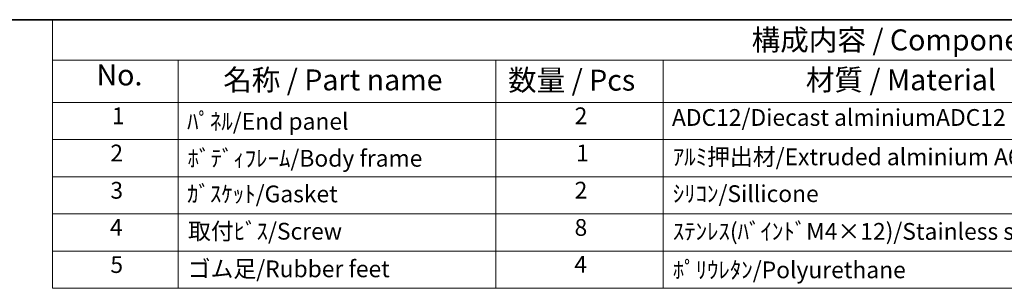
# Model space of a CAD drawing. Units: millimetres. Extents: x 29 to 3382, y 16 to 718.
# Drawn here: x 357 to 592, y 514 to 578 of the extents above; entities that cross this region are included whole.
import ezdxf

# ---------------------------------------------------------------- set-up
doc = ezdxf.new("R2010")
doc.units = ezdxf.units.MM
doc.header["$LTSCALE"] = 2
doc.layers.add('Border (ISO)', color=7, linetype='Continuous', lineweight=35)
doc.layers.add('Symbol (ISO)', color=7, linetype='Continuous', lineweight=18)
doc.styles.add('Note Text (TK)', font='MS PGothic.ttf')
doc.styles.add('Note Text (TK2)', font='MS PGothic.ttf')

# ---------------------------------------------------------------- blocks, each defined once
blk = doc.blocks.new('図面枠 tk図枠')
at = {"layer": 'Border (ISO)'}
blk.add_line((14.5, 289), (405.5, 289), dxfattribs=at)
blk = doc.blocks.new('構成内容 _ Components')
at = {"layer": 'Symbol (ISO)'}
for p, q in [((405.5, 289), (182.38, 289)), ((182.38, 289), (182.38, 284.16)), ((405.5, 284.16), (182.38, 284.16)), ((182.38, 284.16), (182.38, 279.12)), ((197.38, 284.16), (197.38, 279.12)), ((235.32, 284.16), (235.32, 279.12)), ((255.32, 284.16), (255.32, 279.12)), ((405.5, 279.12), (182.38, 279.12)), ((182.38, 279.12), (182.38, 256.95)), ((197.38, 279.12), (197.38, 256.95)), ((235.32, 279.12), (235.32, 256.95)), ((255.32, 279.12), (255.32, 256.95)), ((405.5, 274.69), (182.38, 274.69)), ((405.5, 270.25), (182.38, 270.25)), ((405.5, 265.82), (182.38, 265.82)), ((405.5, 261.39), (182.38, 261.39)), ((405.5, 256.95), (182.38, 256.95))]:
    blk.add_line(p, q, dxfattribs=at)
at = {"layer": 'Symbol (ISO)', "color": 7, "attachment_point": 7}
for s, insert, char_height, style in [('構成内容 / Components', (265.88, 284.56), 2.5, 'Note Text (TK)'), ('No.', (187.64, 280.38), 2.5, 'Note Text (TK)'), ('名称 / Part name', (202.77, 279.79), 2.5, 'Note Text (TK)'), ('数量 / Pcs', (236.79, 279.76), 2.5, 'Note Text (TK)'), ('材質 / Material', (272.35, 279.8), 2.5, 'Note Text (TK)'), ('1', (189.48, 275.91), 2, 'Note Text (TK2)'), ('ﾊﾟﾈﾙ/End panel', (198.46, 275.25), 2, 'Note Text (TK2)'), ('2', (244.74, 275.91), 2, 'Note Text (TK2)'), ('ADC12/Diecast alminiumADC12', (256.36, 275.71), 2, 'Note Text (TK2)'), ('2', (189.3, 271.47), 2, 'Note Text (TK2)'), ('1', (244.92, 271.48), 2, 'Note Text (TK2)'), ('ﾎﾞﾃﾞｨﾌﾚｰﾑ/Body frame', (198.52, 270.84), 2, 'Note Text (TK2)'), ('ｱﾙﾐ押出材/Extruded alminium A6063S-T5', (256.46, 271.01), 2, 'Note Text (TK2)'), ('3', (189.3, 267.02), 2, 'Note Text (TK2)'), ('ｶﾞｽｹｯﾄ/Gasket', (198.46, 266.59), 2, 'Note Text (TK2)'), ('2', (244.74, 267.04), 2, 'Note Text (TK2)'), ('ｼﾘｺﾝ/Sillicone', (256.46, 266.62), 2, 'Note Text (TK2)'), ('4', (189.25, 262.61), 2, 'Note Text (TK2)'), ('取付ﾋﾞｽ/Screw', (198.57, 262.14), 2, 'Note Text (TK2)'), ('8', (244.73, 262.59), 2, 'Note Text (TK2)'), ('ｽﾃﾝﾚｽ(ﾊﾞｲﾝﾄﾞM4×12)/Stainless steel', (256.46, 262.12), 2, 'Note Text (TK2)'), ('5', (189.3, 258.16), 2, 'Note Text (TK2)'), ('ゴム足/Rubber feet', (198.53, 257.65), 2, 'Note Text (TK2)'), ('4', (244.69, 258.18), 2, 'Note Text (TK2)'), ('ﾎﾟﾘｳﾚﾀﾝ/Polyurethane', (256.46, 257.53), 2, 'Note Text (TK2)')]:
    blk.add_mtext(s, dxfattribs=dict(at, insert=insert, char_height=char_height, style=style))

msp = doc.modelspace()

# ---------------------------------------------------------------- block references
at = {"xscale": 2, "yscale": 2, "zscale": 2}
msp.add_blockref('図面枠 tk図枠', (0, 0), dxfattribs=at)
at = {"layer": 'Symbol (ISO)', "xscale": 2, "yscale": 2, "zscale": 2}
msp.add_blockref('構成内容 _ Components', (0, 0), dxfattribs=at)

doc.saveas('drawing.dxf')
